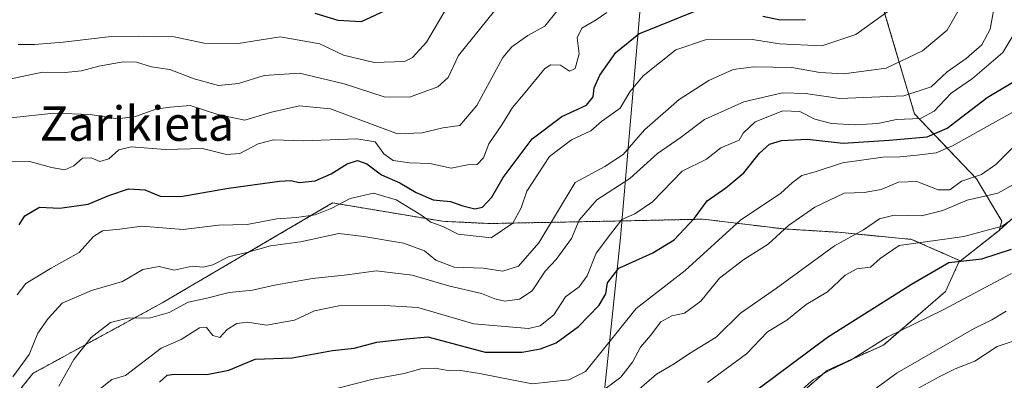
# Model space of a CAD drawing. Units: metres. Extents: x 634602 to 638057, y 4736686 to 4739066.
# Drawn here: x 637430 to 637659, y 4738858 to 4738942 of the extents above; entities that cross this region are included whole.
import ezdxf
from ezdxf.enums import TextEntityAlignment as Align

# ---------------------------------------------------------------- set-up
doc = ezdxf.new("R2010")
doc.units = ezdxf.units.M
doc.header["$MEASUREMENT"] = 0
doc.linetypes.add('TRAZOS', pattern=[0.75, 0.5, -0.25])
for name, color, linetype, lineweight in [('Arbolado forestal', 92, 'TRAZOS', 0), ('Arbolado forestal CxS', 92, 'Continuous', 0), ('Curva de nivel maestra', 36, 'Continuous', 30), ('Curva de nivel normal', 36, 'Continuous', 0), ('Espacio natural protegido', 2, 'Continuous', 13), ('Espacio natural protegido CxS', 2, 'Continuous', 0), ('Municipio', 9, 'Continuous', 13), ('Municipio CxS', 142, 'Continuous', 0), ('Texto cartográfico', 19, 'Continuous', 0)]:
    doc.layers.add(name, color=color, linetype=linetype, lineweight=lineweight)
doc.styles.add('Arial', font='txt', dxfattribs={"height": 0.2})

# ---------------------------------------------------------------- blocks, each defined once
blk = doc.blocks.new('*U159')
at = {"layer": 'Espacio natural protegido CxS', "color": 2, "linetype": 'Continuous', "lineweight": 0}
blk.add_polyline3d([(637679.47, 4738768.83, 853.46), (637650.9, 4738789.99, 842.16), (637645.56, 4738793.95, 840.06), (637637.67, 4738799.79, 836.06), (637605.08, 4738824.95, 816.56), (637587.58, 4738815.24, 815.99), (637560.26, 4738800.76, 816.91), (637569.67, 4738891.28, 771.59), (637577.26, 4738979.08, 727.64), (637549.22, 4738989.22, 716.76), (637367.28, 4739045.16, 679.53), (637347.79, 4739053.23, 676.81), (637347.46, 4739053.33, 676.75), (638010.34, 4739066.44, 802.63)], dxfattribs=at)
blk = doc.blocks.new('*U160')
at = {"layer": 'Espacio natural protegido CxS', "color": 2, "linetype": 'Continuous', "lineweight": 0}
blk.add_polyline3d([(637679.47, 4738768.83, 853.46), (637650.9, 4738789.99, 842.16), (637645.56, 4738793.95, 840.06), (637637.67, 4738799.79, 836.06), (637605.08, 4738824.95, 816.56), (637587.58, 4738815.24, 815.99), (637560.26, 4738800.76, 816.91), (637569.67, 4738891.28, 771.59), (637577.26, 4738979.08, 727.64), (637549.22, 4738989.22, 716.76), (637367.28, 4739045.16, 679.53), (637347.79, 4739053.23, 676.81), (637347.46, 4739053.33, 676.75), (638010.34, 4739066.44, 802.63)], dxfattribs=at)
blk = doc.blocks.new('*U161')
at = {"layer": 'Espacio natural protegido CxS', "color": 2, "linetype": 'Continuous', "lineweight": 0}
blk.add_polyline3d([(637679.47, 4738768.83, 853.46), (637650.9, 4738789.99, 842.16), (637645.56, 4738793.95, 840.06), (637637.67, 4738799.79, 836.06), (637605.08, 4738824.95, 816.56), (637587.58, 4738815.24, 815.99), (637560.26, 4738800.76, 816.91), (637569.67, 4738891.28, 771.59), (637577.26, 4738979.08, 727.64), (637549.22, 4738989.22, 716.76), (637367.28, 4739045.16, 679.53), (637347.79, 4739053.23, 676.81), (637347.46, 4739053.33, 676.75), (638010.34, 4739066.44, 802.63)], dxfattribs=at)
blk = doc.blocks.new('*U162')
at = {"layer": 'Espacio natural protegido CxS', "color": 2, "linetype": 'Continuous', "lineweight": 0}
blk.add_polyline3d([(637679.47, 4738768.83, 853.46), (637650.9, 4738789.99, 842.16), (637645.56, 4738793.95, 840.06), (637637.67, 4738799.79, 836.06), (637605.08, 4738824.95, 816.56), (637587.58, 4738815.24, 815.99), (637560.26, 4738800.76, 816.91), (637569.67, 4738891.28, 771.59), (637577.26, 4738979.08, 727.64), (637549.22, 4738989.22, 716.76), (637367.28, 4739045.16, 679.53), (637347.79, 4739053.23, 676.81), (637347.46, 4739053.33, 676.75), (638010.34, 4739066.44, 802.63)], dxfattribs=at)
blk = doc.blocks.new('*U165')
at = {"layer": 'Curva de nivel normal', "color": 36, "linetype": 'Continuous', "lineweight": 0}
blk.add_polyline3d([(637428.19, 4738858.82, 760), (637432.01, 4738864.03, 760), (637434.05, 4738869, 760), (637436.4, 4738872.44, 760), (637439.69, 4738875.98, 760), (637446.5, 4738878.93, 760), (637453.77, 4738881.02, 760), (637458.44, 4738883.84, 760), (637462.26, 4738884.54, 760), (637465.76, 4738883.72, 760), (637469.95, 4738884.6, 760), (637472.52, 4738884.42, 760), (637474.79, 4738884.92, 760), (637478.43, 4738886.77, 760), (637482.71, 4738887.77, 760), (637488.2, 4738889.35, 760), (637495.2, 4738890.26, 760), (637504.08, 4738892.24, 760), (637509.94, 4738891.49, 760), (637519.13, 4738890.01, 760), (637524.08, 4738888.16, 760), (637526.66, 4738886.01, 760), (637530.97, 4738884.36, 760), (637537.74, 4738884.14, 760), (637542.32, 4738883.42, 760), (637545.98, 4738884.61, 760), (637550.69, 4738890.05, 760), (637559.16, 4738904.09, 760), (637566.07, 4738907.79, 760), (637570.34, 4738910.65, 760), (637575.31, 4738916.38, 760), (637583.39, 4738923.41, 760), (637590.28, 4738927.87, 760), (637595.91, 4738930.39, 760), (637600.77, 4738931.06, 760), (637609.59, 4738930.87, 760), (637616.09, 4738929.72, 760), (637621.7, 4738929.4, 760), (637631.55, 4738930.7, 760), (637640.04, 4738934.74, 760), (637645.78, 4738939.61, 760), (637648.28, 4738943.89, 760)], dxfattribs=at)
blk = doc.blocks.new('*U173')
at = {"layer": 'Curva de nivel normal', "color": 36, "linetype": 'Continuous', "lineweight": 0}
blk.add_polyline3d([(637665.42, 4738868.51, 815), (637657.42, 4738865.94, 815), (637652.22, 4738862.51, 815), (637647.61, 4738860.71, 815), (637643.88, 4738858.82, 815), (637637.95, 4738855.59, 815)], dxfattribs=at)
blk = doc.blocks.new('*U185')
at = {"layer": 'Curva de nivel normal', "color": 36, "linetype": 'Continuous', "lineweight": 0}
blk.add_polyline3d([(637659.51, 4738874.13, 810), (637656.19, 4738872.1, 810), (637652.09, 4738870.09, 810), (637634.14, 4738859.76, 810), (637622.35, 4738851.13, 810)], dxfattribs=at)
blk = doc.blocks.new('*U187')
at = {"layer": 'Curva de nivel normal', "color": 36, "linetype": 'Continuous', "lineweight": 0}
blk.add_polyline3d([(637438.9, 4738856.66, 765), (637442.4, 4738862.9, 765), (637446.41, 4738867.98, 765), (637450.96, 4738871.53, 765), (637454.95, 4738872.54, 765), (637460.26, 4738872.58, 765), (637464.58, 4738873.81, 765), (637469.01, 4738876.23, 765), (637473.41, 4738877.18, 765), (637478.56, 4738878.45, 765), (637484.02, 4738879.02, 765), (637489.1, 4738880.2, 765), (637497.95, 4738881.74, 765), (637506.05, 4738882.59, 765), (637512.79, 4738883.5, 765), (637521.18, 4738882.5, 765), (637529.92, 4738879.94, 765), (637537.35, 4738878.27, 765), (637540.43, 4738876.99, 765), (637542.76, 4738876.48, 765), (637546.2, 4738876.95, 765), (637549.12, 4738878.88, 765), (637552.12, 4738883.42, 765), (637554.72, 4738886.19, 765), (637558.31, 4738891.02, 765), (637560.1, 4738895.36, 765), (637564.18, 4738900.06, 765), (637571.89, 4738905.01, 765), (637578.29, 4738910.84, 765), (637583.57, 4738914.47, 765), (637589.29, 4738918.81, 765), (637598.42, 4738922.91, 765), (637607.42, 4738924.97, 765), (637612.75, 4738924.85, 765), (637620.75, 4738923.66, 765), (637635.69, 4738924.27, 765), (637642.01, 4738926.42, 765), (637645.74, 4738929.9, 765), (637650.22, 4738933.01, 765), (637653.84, 4738936.18, 765), (637655.75, 4738939.85, 765), (637656.55, 4738944.07, 765)], dxfattribs=at)
blk = doc.blocks.new('*U201')
at = {"layer": 'Curva de nivel normal', "color": 36, "linetype": 'Continuous', "lineweight": 0}
blk.add_polyline3d([(637660.75, 4738882.9, 805), (637644.85, 4738874.42, 805), (637631.79, 4738868.04, 805), (637623.18, 4738862.67, 805), (637618.42, 4738860.36, 805), (637614.65, 4738858.23, 805), (637611.45, 4738855.45, 805)], dxfattribs=at)
blk = doc.blocks.new('*U216')
at = {"layer": 'Curva de nivel maestra', "color": 36, "linetype": 'Continuous', "lineweight": 30}
blk.add_polyline3d([(637498.54, 4738943.53, 725), (637503.87, 4738941.87, 725), (637509.4, 4738941.6, 725), (637514.9, 4738944.13, 725)], dxfattribs=at)

msp = doc.modelspace()

# ---------------------------------------------------------------- linework, layer by layer
at = {"layer": 'Arbolado forestal', "color": 92, "linetype": 'TRAZOS', "lineweight": 0}
for points in [[(637657.88, 4738892.95, 795.44), (637666.4, 4738900.66, 794.23), (637681.69, 4738915.44, 789.31), (637684.23, 4738920.02, 787.53), (637690.68, 4738927.32, 789.17), (637711.24, 4738945.8, 803.69), (637716.64, 4738971.41, 800.99), (637722.75, 4738995.15, 796.8), (637717.58, 4739014.65, 787.81), (637709.26, 4739039.55, 773.91), (637711.14, 4739049.9, 770.77), (637730.89, 4739060.26, 766.37), (637737.14, 4739061.04, 766.5)], [(637657.88, 4738892.95, 795.44), (637658.5, 4738895.12, 794.13), (637652.59, 4738904.97, 786.31), (637638.16, 4738920.06, 768.39), (637629.63, 4738948.93, 750.24), (637623.72, 4738971.9, 740.43), (637567.29, 4739009.3, 713.11), (637563.49, 4739010.65, 712.15), (637524.95, 4739024.29, 700.44), (637524.64, 4739024.4, 700.37), (637524.22, 4739024.43, 700.25), (637524.16, 4739024.43, 700.24), (637486.58, 4739027.02, 691.07), (637453.11, 4739030.96, 683.82), (637427.85, 4739042.7, 676.42), (637406.52, 4739052.62, 672.55), (637401.93, 4739054.41, 672.23)], [(637103.72, 4738675.58, 766.17), (637135.21, 4738679.98, 772.61), (637166.08, 4738707.24, 768.41), (637183.78, 4738726.9, 763.04), (637201.57, 4738743.32, 757.88), (637234.42, 4738759.74, 744.18), (637278.21, 4738759.74, 734.51), (637331.59, 4738773.43, 732.4), (637368.54, 4738798.06, 746.27), (637390.44, 4738815.85, 748.85), (637410.97, 4738832.28, 758.41), (637432.87, 4738859.65, 761.61), (637462.98, 4738876.07, 763.52), (637502.67, 4738899.34, 753.87), (637528.28, 4738895.07, 753.85), (637539.12, 4738894.54, 753.24), (637564.87, 4738895.05, 767.35), (637588.92, 4738895.56, 775.97), (637607.7, 4738893.29, 784.86), (637620.44, 4738892.5, 789.1), (637637.47, 4738890.86, 794.18), (637648.66, 4738885.94, 799.91), (637648.48, 4738885.55, 800.17)], [(637103.72, 4738675.58, 766.17), (637135.21, 4738679.98, 772.61), (637166.08, 4738707.24, 768.41), (637183.78, 4738726.9, 763.04), (637201.57, 4738743.32, 757.88), (637234.42, 4738759.74, 744.18), (637278.21, 4738759.74, 734.51), (637331.59, 4738773.43, 732.4), (637368.54, 4738798.06, 746.27), (637390.44, 4738815.85, 748.85), (637410.97, 4738832.28, 758.41), (637432.87, 4738859.65, 761.61), (637462.98, 4738876.07, 763.52), (637502.67, 4738899.34, 753.87), (637528.28, 4738895.07, 753.85), (637539.12, 4738894.54, 753.24), (637564.87, 4738895.05, 767.35), (637588.92, 4738895.56, 775.97), (637607.7, 4738893.29, 784.86), (637620.44, 4738892.5, 789.1), (637637.47, 4738890.86, 794.18), (637648.66, 4738885.94, 799.91), (637648.48, 4738885.55, 800.17)], [(637648.48, 4738885.55, 800.17), (637657.88, 4738892.95, 795.44)], [(637561.96, 4738816.89, 809.13), (637562.17, 4738818.93, 808.19), (637568.6, 4738823.6, 807.44), (637581.06, 4738830.16, 807.26), (637591.56, 4738834.75, 806.87), (637600.09, 4738843.28, 806.19), (637607.97, 4738851.81, 804.65), (637617.81, 4738860.34, 804.52), (637630.94, 4738866.25, 806.05), (637645.37, 4738878.72, 802.99), (637648.48, 4738885.55, 800.17)], [(637561.96, 4738816.89, 809.13), (637562.17, 4738818.93, 808.19), (637568.6, 4738823.6, 807.44), (637581.06, 4738830.16, 807.26), (637591.56, 4738834.75, 806.87), (637600.09, 4738843.28, 806.19), (637607.97, 4738851.81, 804.65), (637617.81, 4738860.34, 804.52), (637630.94, 4738866.25, 806.05), (637645.37, 4738878.72, 802.99), (637648.48, 4738885.55, 800.17)]]:
    msp.add_polyline3d(points, dxfattribs=at)
at = {"layer": 'Arbolado forestal CxS', "color": 92, "linetype": 'Continuous', "lineweight": 0}
for points in [[(637666.4, 4738900.66, 794.23), (637657.88, 4738892.95, 795.44), (637657.88, 4738892.95, 795.44), (637658.5, 4738895.12, 794.13), (637652.59, 4738904.97, 786.31), (637638.16, 4738920.06, 768.39), (637629.63, 4738948.93, 750.24), (637623.72, 4738971.9, 740.43), (637567.29, 4739009.3, 713.11), (637524.64, 4739024.4, 700.37), (637486.58, 4739027.02, 691.07), (637453.11, 4739030.96, 683.82), (637406.52, 4739052.62, 672.55), (637401.93, 4739054.41, 672.23), (637737.14, 4739061.04, 766.5)], [(637629.63, 4738948.93, 750.24), (637638.16, 4738920.06, 768.39), (637652.59, 4738904.97, 786.31), (637658.5, 4738895.12, 794.13), (637657.88, 4738892.95, 795.44), (637657.88, 4738892.95, 795.44), (637648.48, 4738885.55, 800.17), (637648.66, 4738885.94, 799.91), (637637.47, 4738890.86, 794.18), (637620.44, 4738892.5, 789.1), (637607.7, 4738893.29, 784.86), (637588.92, 4738895.56, 775.97), (637564.87, 4738895.05, 767.35), (637539.12, 4738894.54, 753.24), (637528.28, 4738895.07, 753.85), (637502.67, 4738899.34, 753.87), (637462.98, 4738876.07, 763.52), (637432.87, 4738859.65, 761.61), (637410.97, 4738832.28, 758.41), (637390.44, 4738815.85, 748.85), (637368.54, 4738798.06, 746.27), (637331.59, 4738773.43, 732.4), (637278.21, 4738759.74, 734.51)], [(637688.88, 4738796.52, 853.52), (637623.64, 4738783.55, 834.88), (637599.18, 4738784.49, 828.67), (637558.65, 4738784.25, 823.36), (637556.17, 4738791.69, 820.55), (637560.29, 4738800.83, 816.89), (637561.96, 4738816.89, 809.13), (637562.17, 4738818.93, 808.19), (637568.6, 4738823.6, 807.44), (637581.06, 4738830.16, 807.26), (637591.56, 4738834.75, 806.87), (637600.09, 4738843.28, 806.19), (637607.97, 4738851.81, 804.65), (637617.81, 4738860.34, 804.52), (637630.94, 4738866.25, 806.05), (637645.37, 4738878.72, 802.99), (637648.48, 4738885.55, 800.17), (637657.88, 4738892.95, 795.44), (637666.4, 4738900.66, 794.23)], [(637410.97, 4738832.28, 758.41), (637432.87, 4738859.65, 761.61), (637462.98, 4738876.07, 763.52), (637502.67, 4738899.34, 753.87), (637528.28, 4738895.07, 753.85), (637539.12, 4738894.54, 753.24), (637564.87, 4738895.05, 767.35), (637588.92, 4738895.56, 775.97), (637607.7, 4738893.29, 784.86), (637620.44, 4738892.5, 789.1), (637637.47, 4738890.86, 794.18), (637648.66, 4738885.94, 799.91), (637648.48, 4738885.55, 800.17), (637648.48, 4738885.55, 800.17), (637645.37, 4738878.72, 802.99), (637630.94, 4738866.25, 806.05), (637617.81, 4738860.34, 804.52), (637607.97, 4738851.81, 804.65)]]:
    msp.add_polyline3d(points, dxfattribs=at)
at = {"layer": 'Curva de nivel maestra', "color": 36, "linetype": 'Continuous', "lineweight": 30}
for points in [[(637429.68, 4738894.26, 750), (637431, 4738896.35, 750), (637434.44, 4738898.32, 750), (637439.11, 4738898.12, 750), (637445.77, 4738899.03, 750), (637450.58, 4738901.1, 750), (637455.11, 4738902.61, 750), (637458.96, 4738902.38, 750), (637462.54, 4738900.93, 750), (637467.33, 4738900.83, 750), (637478.43, 4738902.76, 750), (637490.3, 4738904.38, 750), (637492.97, 4738904.59, 750), (637494.91, 4738904.08, 750), (637498.57, 4738904.52, 750), (637502.32, 4738906.11, 750), (637506.06, 4738908.48, 750), (637508.43, 4738909.23, 750), (637510.66, 4738908.47, 750), (637514.04, 4738905.85, 750), (637518.33, 4738903.99, 750), (637522.08, 4738901.74, 750), (637526.11, 4738900.07, 750), (637530.12, 4738899.64, 750), (637533.02, 4738898.65, 750), (637535.8, 4738897.96, 750), (637537.59, 4738898.37, 750), (637539.72, 4738900.71, 750), (637542.35, 4738905.25, 750), (637549.12, 4738914.26, 750), (637556.01, 4738919.46, 750), (637561.76, 4738922.09, 750), (637563.35, 4738924.09, 750), (637563.56, 4738926.15, 750), (637564.92, 4738929.1, 750), (637568.58, 4738934.35, 750), (637573.98, 4738938.74, 750), (637588.03, 4738944.37, 750)], [(637602.83, 4738942.83, 750), (637606.86, 4738941.98, 750), (637612.75, 4738942.08, 750)], [(637462.34, 4738857.6, 775), (637464.16, 4738859.22, 775), (637465.76, 4738859.47, 775), (637473.38, 4738859.35, 775), (637478.52, 4738860.36, 775), (637484.59, 4738862.93, 775), (637493.25, 4738863.25, 775), (637502.63, 4738864.97, 775), (637507.7, 4738865.54, 775), (637512.94, 4738866.89, 775), (637519.76, 4738867.7, 775), (637524.86, 4738868.19, 775), (637538.2, 4738864.6, 775), (637546.77, 4738864.58, 775), (637551.1, 4738865.35, 775), (637554.68, 4738866.77, 775), (637559.92, 4738870.6, 775), (637564.74, 4738875.54, 775), (637566.32, 4738878.17, 775), (637566.66, 4738880.74, 775), (637569.3, 4738884.16, 775), (637577.2, 4738887.71, 775), (637582.22, 4738890.74, 775), (637586.92, 4738895.76, 775), (637589.88, 4738899.86, 775), (637594.24, 4738902.82, 775), (637598.42, 4738906.32, 775), (637602.09, 4738910.94, 775), (637604.42, 4738913, 775), (637607.18, 4738913.9, 775), (637613.2, 4738914.18, 775), (637621.58, 4738913.25, 775), (637632.23, 4738913.99, 775), (637641.1, 4738914.7, 775), (637645.75, 4738916.76, 775), (637655.09, 4738923.87, 775), (637666.25, 4738930.6, 775)], [(637601.75, 4738856.01, 800), (637617.91, 4738868.1, 800), (637637.48, 4738880.42, 800), (637646.13, 4738885.43, 800), (637653.82, 4738886.32, 800), (637660.74, 4738888.58, 800)]]:
    msp.add_polyline3d(points, dxfattribs=at)
at = {"layer": 'Curva de nivel normal', "color": 36, "linetype": 'Continuous', "lineweight": 0}
for points in [[(637429.18, 4738877.94, 755), (637431.26, 4738880.56, 755), (637436.98, 4738884.05, 755), (637443.62, 4738887.78, 755), (637446.95, 4738891.49, 755), (637449.05, 4738892.83, 755), (637453.11, 4738893.24, 755), (637458.21, 4738893.91, 755), (637467.84, 4738893.14, 755), (637476.1, 4738894.18, 755), (637482.76, 4738894.34, 755), (637489.68, 4738895.63, 755), (637494.26, 4738895.92, 755), (637498.63, 4738896.6, 755), (637502.5, 4738898.16, 755), (637506.76, 4738900.4, 755), (637512.18, 4738901.6, 755), (637517.43, 4738900.09, 755), (637523.21, 4738896.54, 755), (637525.54, 4738894.86, 755), (637528.31, 4738893.83, 755), (637531.93, 4738892.09, 755), (637539.59, 4738891.25, 755), (637544.64, 4738894.65, 755), (637546.57, 4738898.18, 755), (637547.87, 4738902.09, 755), (637553.19, 4738910.15, 755), (637558.29, 4738914.01, 755), (637562.82, 4738916.15, 755), (637565.28, 4738918.29, 755), (637569.65, 4738921.44, 755), (637571.88, 4738925.2, 755), (637575, 4738928.98, 755), (637582.56, 4738935, 755), (637589.5, 4738937.33, 755), (637600.41, 4738937.42, 755), (637606.7, 4738936.41, 755), (637616.58, 4738935.95, 755), (637624.5, 4738938.58, 755), (637635.3, 4738946.31, 755)], [(637425.22, 4738927.74, 735), (637435.11, 4738929.76, 735), (637440.42, 4738929.73, 735), (637444.22, 4738930.1, 735), (637448.2, 4738931.19, 735), (637453.87, 4738932.18, 735), (637457.03, 4738932.11, 735), (637460.48, 4738931.02, 735), (637464.76, 4738930.42, 735), (637470.41, 4738928.27, 735), (637476.09, 4738926.72, 735), (637480.76, 4738927.18, 735), (637486.76, 4738929.04, 735), (637494.94, 4738929.59, 735), (637505.36, 4738927.05, 735), (637514.7, 4738924.03, 735), (637520.54, 4738923.96, 735), (637527.2, 4738926.35, 735), (637529.6, 4738928.52, 735), (637531.99, 4738933.71, 735), (637540.44, 4738944.19, 735)], [(637426.26, 4738908.9, 745), (637432.12, 4738909.01, 745), (637437.23, 4738907.58, 745), (637440.3, 4738907.08, 745), (637442.44, 4738907.98, 745), (637444.43, 4738909.77, 745), (637446.41, 4738909.85, 745), (637448.43, 4738909, 745), (637450.55, 4738909.58, 745), (637452.89, 4738911.7, 745), (637455.77, 4738912.38, 745), (637463.73, 4738911.82, 745), (637472.34, 4738912, 745), (637477.95, 4738910.66, 745), (637481.02, 4738910.89, 745), (637485.36, 4738913.1, 745), (637488.9, 4738914.01, 745), (637495.77, 4738913.8, 745), (637508.28, 4738914.28, 745), (637512.55, 4738913.54, 745), (637514.57, 4738910.74, 745), (637516.8, 4738909.25, 745), (637520.57, 4738908.71, 745), (637525.32, 4738908.5, 745), (637530.24, 4738907.44, 745), (637534.1, 4738908.22, 745), (637536.35, 4738908.31, 745), (637537.76, 4738909.84, 745), (637539.01, 4738913.08, 745), (637542.1, 4738917.53, 745), (637544.54, 4738921.56, 745), (637547.51, 4738925.06, 745), (637552.05, 4738930.69, 745), (637553.46, 4738931.54, 745), (637555.73, 4738931.42, 745), (637557.82, 4738930.04, 745), (637559.11, 4738930.68, 745), (637560.05, 4738934.09, 745), (637559.62, 4738937.76, 745), (637560.72, 4738940.07, 745), (637564.05, 4738941.97, 745), (637566.54, 4738943.66, 745)], [(637427.77, 4738919.19, 740), (637437.77, 4738920.26, 740), (637446.2, 4738919.93, 740), (637452.47, 4738918.96, 740), (637456.79, 4738919.46, 740), (637461.46, 4738921.17, 740), (637464.8, 4738921.62, 740), (637469.51, 4738922.04, 740), (637475.95, 4738919.94, 740), (637482.23, 4738918.64, 740), (637488.45, 4738920.45, 740), (637494.97, 4738921.97, 740), (637502.15, 4738921.29, 740), (637517.78, 4738915.44, 740), (637523.48, 4738915.65, 740), (637528.32, 4738916.82, 740), (637532.31, 4738917.4, 740), (637536.27, 4738922.05, 740), (637542.31, 4738933.22, 740), (637544.38, 4738935.73, 740), (637548.1, 4738938.31, 740), (637552.11, 4738940.48, 740), (637554.92, 4738944.08, 740)], [(637429.46, 4738936.24, 730), (637433.24, 4738936.28, 730), (637439.93, 4738936.75, 730), (637451.07, 4738938.08, 730), (637457.51, 4738938.17, 730), (637465.76, 4738938.02, 730), (637472.74, 4738936.56, 730), (637480.67, 4738936.5, 730), (637490.47, 4738938.06, 730), (637499.7, 4738936.42, 730), (637505.16, 4738933.74, 730), (637512.34, 4738932.02, 730), (637519.42, 4738932.3, 730), (637521.28, 4738933.22, 730), (637524.56, 4738936.77, 730), (637529.64, 4738945.48, 730)], [(637448.24, 4738855.83, 770), (637451.25, 4738858.21, 770), (637454.44, 4738859.18, 770), (637462.74, 4738865.49, 770), (637467.36, 4738867.51, 770), (637471.69, 4738870.27, 770), (637473.28, 4738870.36, 770), (637474.78, 4738868.44, 770), (637476.4, 4738868.02, 770), (637478.08, 4738869.87, 770), (637480.34, 4738871.25, 770), (637482.82, 4738871.55, 770), (637487.3, 4738870.89, 770), (637493.82, 4738872.06, 770), (637498.43, 4738874.24, 770), (637504.1, 4738875.4, 770), (637514.76, 4738875.49, 770), (637522.52, 4738875, 770), (637535.56, 4738871.21, 770), (637548.26, 4738870.11, 770), (637550.99, 4738870.73, 770), (637554.19, 4738873.28, 770), (637556.92, 4738877.49, 770), (637560.05, 4738879.8, 770), (637561.96, 4738882.37, 770), (637564.04, 4738887.67, 770), (637567.34, 4738892.09, 770), (637570.03, 4738895.51, 770), (637573, 4738896.77, 770), (637577.17, 4738899.59, 770), (637584.09, 4738906.75, 770), (637589.75, 4738909.56, 770), (637593.09, 4738912.18, 770), (637597.3, 4738913.97, 770), (637598.23, 4738915.61, 770), (637601.06, 4738918.2, 770), (637607.51, 4738920.8, 770), (637611.44, 4738920.66, 770), (637614.92, 4738918.87, 770), (637618.84, 4738917.86, 770), (637624.34, 4738917.5, 770), (637629.61, 4738917.83, 770), (637633.96, 4738918.74, 770), (637639.56, 4738919, 770), (637642.71, 4738920.73, 770), (637646.66, 4738924.9, 770), (637651.68, 4738928.29, 770), (637658.74, 4738934.36, 770), (637662.44, 4738940.62, 770)], [(637500.88, 4738855.43, 780), (637512.13, 4738858.26, 780), (637519.3, 4738859.64, 780), (637523.2, 4738860.7, 780), (637526.53, 4738860.83, 780), (637529.97, 4738860.2, 780), (637532.42, 4738860.35, 780), (637536.85, 4738859.61, 780), (637549.13, 4738857.24, 780), (637557.69, 4738858.13, 780), (637561.52, 4738860.1, 780), (637564.84, 4738864.1, 780), (637573.34, 4738874.76, 780), (637584.72, 4738883.58, 780), (637597.72, 4738895.38, 780), (637606.95, 4738901.51, 780), (637609.78, 4738904.07, 780), (637611.96, 4738905.76, 780), (637615, 4738906.57, 780), (637621.42, 4738908.7, 780), (637630.75, 4738909.99, 780), (637634.75, 4738910.08, 780), (637638.75, 4738910.45, 780), (637643.2, 4738911, 780), (637647.01, 4738912.64, 780), (637661.04, 4738920.47, 780)], [(637564.54, 4738854.9, 785), (637569.78, 4738858.77, 785), (637572.48, 4738862.25, 785), (637574.37, 4738865.77, 785), (637576.68, 4738868.43, 785), (637579.1, 4738871.62, 785), (637581.64, 4738873.05, 785), (637584.61, 4738873.65, 785), (637588.42, 4738876.47, 785), (637592.75, 4738881.85, 785), (637598.42, 4738886.18, 785), (637604.09, 4738889.71, 785), (637608.8, 4738894.08, 785), (637614.93, 4738898.33, 785), (637621.8, 4738901.58, 785), (637626.42, 4738901.75, 785), (637630.42, 4738902.46, 785), (637634.42, 4738904.14, 785), (637638.72, 4738904.35, 785), (637643.63, 4738902.42, 785), (637646.39, 4738902.38, 785), (637649.09, 4738904.39, 785), (637653.75, 4738906, 785), (637657.12, 4738908.3, 785), (637661.9, 4738913.12, 785)], [(637571.76, 4738854.03, 790), (637578.09, 4738859.5, 790), (637582.16, 4738861.87, 790), (637585.73, 4738864.28, 790), (637591.98, 4738868.1, 790), (637597.67, 4738873.65, 790), (637606, 4738879.52, 790), (637619.56, 4738889.33, 790), (637626.28, 4738893.04, 790), (637630.04, 4738895.62, 790), (637633.41, 4738896.47, 790), (637639.75, 4738896.36, 790), (637644.75, 4738897.59, 790), (637650.45, 4738899.97, 790), (637657.53, 4738901.61, 790), (637668.56, 4738907.74, 790)], [(637589.98, 4738857.49, 795), (637599, 4738864.2, 795), (637603.94, 4738869.33, 795), (637608.4, 4738872.04, 795), (637612.94, 4738875.66, 795), (637617.87, 4738878.61, 795), (637622.02, 4738882.54, 795), (637624.75, 4738884.03, 795), (637627.93, 4738884.36, 795), (637630.13, 4738886.4, 795), (637634.59, 4738889.41, 795), (637649.62, 4738891.5, 795), (637658.57, 4738893.94, 795), (637662.17, 4738896.44, 795)]]:
    msp.add_polyline3d(points, dxfattribs=at)
at = {"layer": 'Espacio natural protegido', "color": 2, "linetype": 'Continuous', "lineweight": 13}
msp.add_polyline3d([(637347.46, 4739053.33, 676.75), (637347.79, 4739053.23, 676.81), (637367.28, 4739045.16, 679.53), (637549.22, 4738989.22, 716.76), (637577.26, 4738979.08, 727.64), (637569.67, 4738891.28, 771.59), (637560.26, 4738800.76, 816.91)], dxfattribs=at)
msp.add_polyline3d([(637347.46, 4739053.33, 676.75), (637347.79, 4739053.23, 676.81), (637367.28, 4739045.16, 679.53), (637549.22, 4738989.22, 716.76), (637577.26, 4738979.08, 727.64), (637569.67, 4738891.28, 771.59), (637560.26, 4738800.76, 816.91)], dxfattribs=at)
at = {"layer": 'Municipio', "color": 9, "linetype": 'Continuous', "lineweight": 13}
msp.add_polyline3d([(637347.46, 4739053.33, 676.75), (637347.79, 4739053.23, 676.81), (637367.28, 4739045.16, 679.53), (637549.22, 4738989.22, 716.76), (637577.26, 4738979.08, 727.64), (637569.67, 4738891.28, 771.59), (637560.26, 4738800.76, 816.91)], dxfattribs=at)
msp.add_polyline3d([(637347.46, 4739053.33, 676.75), (637347.79, 4739053.23, 676.81), (637367.28, 4739045.16, 679.53), (637549.22, 4738989.22, 716.76), (637577.26, 4738979.08, 727.64), (637569.67, 4738891.28, 771.59), (637560.26, 4738800.76, 816.91)], dxfattribs=at)
at = {"layer": 'Municipio CxS', "color": 142, "linetype": 'Continuous', "lineweight": 0}
for points in [[(637359.86, 4738684.57, 790.77), (637399.89, 4738708.37, 794.11), (637414.14, 4738715.95, 797.45), (637443.96, 4738733.44, 803.47), (637487.14, 4738758.35, 814.56), (637529.67, 4738783.75, 819.26), (637560.26, 4738800.76, 816.91), (637569.67, 4738891.28, 771.59), (637577.26, 4738979.08, 727.64), (637549.22, 4738989.22, 716.76), (637367.28, 4739045.16, 679.53), (637347.79, 4739053.23, 676.81), (637347.46, 4739053.33, 676.75), (638010.34, 4739066.44, 802.63)], [(637359.86, 4738684.57, 790.77), (637399.89, 4738708.37, 794.11), (637414.14, 4738715.95, 797.45), (637443.96, 4738733.44, 803.47), (637487.14, 4738758.35, 814.56), (637529.67, 4738783.75, 819.26), (637560.26, 4738800.76, 816.91), (637569.67, 4738891.28, 771.59), (637577.26, 4738979.08, 727.64), (637549.22, 4738989.22, 716.76), (637367.28, 4739045.16, 679.53), (637347.79, 4739053.23, 676.81), (637347.46, 4739053.33, 676.75), (638010.34, 4739066.44, 802.63)], [(635232.77, 4739011.51, 712.47), (637292.28, 4739052.24, 650.45), (637347.46, 4739053.33, 676.75), (637347.79, 4739053.23, 676.81), (637367.28, 4739045.16, 679.53), (637549.22, 4738989.22, 716.76), (637577.26, 4738979.08, 727.64), (637569.67, 4738891.28, 771.59), (637560.26, 4738800.76, 816.91), (637529.67, 4738783.75, 819.26), (637487.14, 4738758.35, 814.56), (637443.96, 4738733.44, 803.47), (637414.14, 4738715.95, 797.45), (637399.89, 4738708.37, 794.11), (637359.86, 4738684.57, 790.77)], [(635232.77, 4739011.51, 712.47), (637292.28, 4739052.24, 650.45), (637347.46, 4739053.33, 676.75), (637347.79, 4739053.23, 676.81), (637367.28, 4739045.16, 679.53), (637549.22, 4738989.22, 716.76), (637577.26, 4738979.08, 727.64), (637569.67, 4738891.28, 771.59), (637560.26, 4738800.76, 816.91), (637529.67, 4738783.75, 819.26), (637487.14, 4738758.35, 814.56), (637443.96, 4738733.44, 803.47), (637414.14, 4738715.95, 797.45), (637399.89, 4738708.37, 794.11), (637359.86, 4738684.57, 790.77)]]:
    msp.add_polyline3d(points, dxfattribs=at)

# ---------------------------------------------------------------- block references
at = {"layer": 'Curva de nivel maestra', "color": 36, "linetype": 'Continuous', "lineweight": 30}
msp.add_blockref('*U216', (0, 0), dxfattribs=at)
at = {"layer": 'Curva de nivel normal', "color": 36, "linetype": 'Continuous', "lineweight": 0}
for name in ['*U201', '*U185', '*U173', '*U187', '*U165']:
    msp.add_blockref(name, (0, 0), dxfattribs=at)
at = {"layer": 'Espacio natural protegido CxS', "color": 2, "linetype": 'Continuous', "lineweight": 0}
for name in ['*U159', '*U160', '*U161', '*U162']:
    msp.add_blockref(name, (0, 0), dxfattribs=at)

# ---------------------------------------------------------------- texts
at = {"layer": 'Texto cartográfico', "color": 19, "linetype": 'Continuous', "lineweight": 0, "style": 'Arial'}
msp.add_text('Zarikieta', height=8, dxfattribs=at).set_placement((637457.1, 4738917.82), align=Align.MIDDLE_CENTER)

doc.saveas('drawing.dxf')
